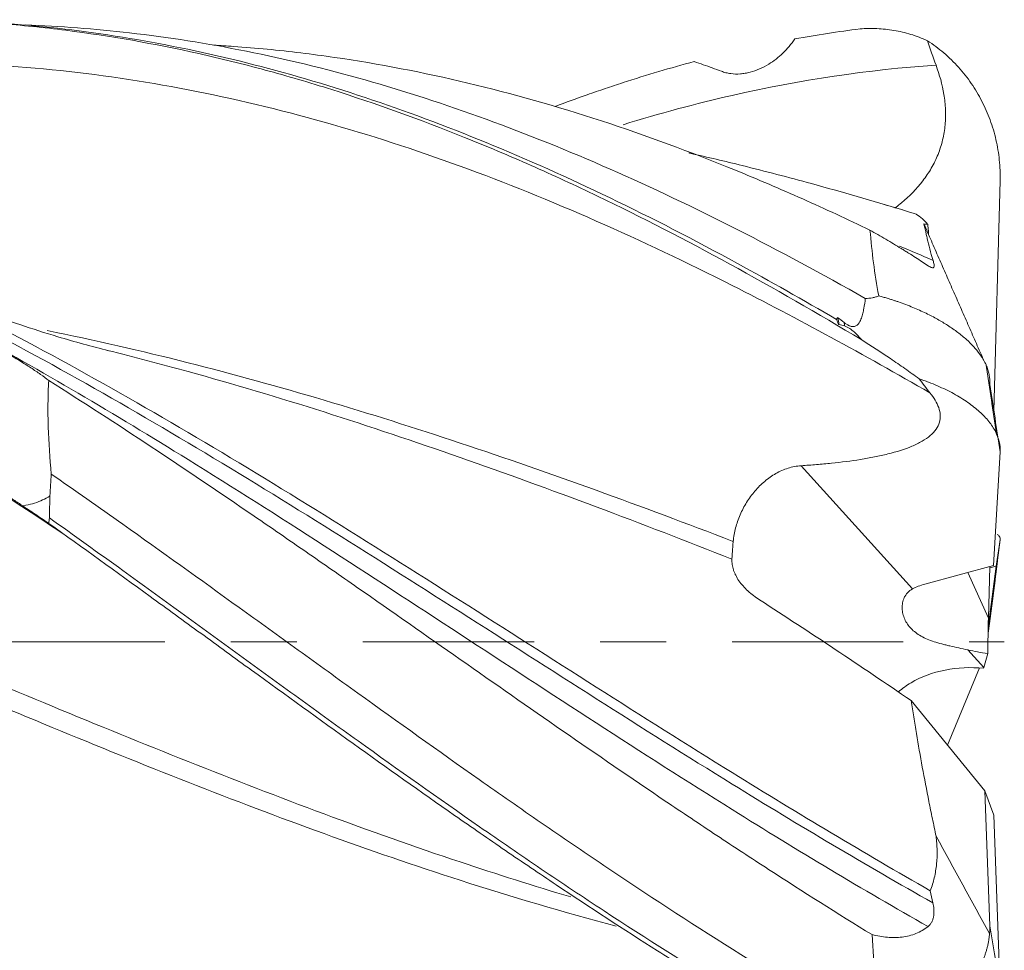
# Model space of a CAD drawing. Units: millimetres. Extents: x -50 to 51, y -62 to 31.
# Drawn here: x 31 to 37, y -2 to 4 of the extents above; entities that cross this region are included whole.
import ezdxf

# ---------------------------------------------------------------- set-up
doc = ezdxf.new("R2010")
doc.units = ezdxf.units.MM
doc.linetypes.add('CENTER', pattern=[47.5, 22, -8.5, 8.5, -8.5])
doc.layers.add('1', color=4, linetype='Continuous')
doc.layers.add('SK4', color=2, linetype='CENTER')

msp = doc.modelspace()

# ---------------------------------------------------------------- linework, layer by layer
at = {"layer": '1', "lineweight": 18}
for p, q in [((36.9333, 1.4831), (36.9729, 2.9653)), ((36.9303, 0.4915), (36.9729, 1.2223)), ((36.947, 0.4856), (36.9729, 0.6552)), ((36.9303, 0.4915), (36.4891, 0.3706)), ((36.8963, 0.0911), (36.947, 0.4856)), ((36.8979, 0.152), (36.9067, 0.4851)), ((36.9065, 0.4755), (36.947, 0.4856)), ((36.9075, 0.1334), (36.8955, 0.0546)), ((36.8678, -0.166), (36.893, -0.0757)), ((36.6356, -0.6651), (36.8411, -0.1684)), ((36.401, -0.3782), (36.8758, -0.9588)), ((36.8758, -0.9588), (36.9317, -1.1157)), ((36.9075, -1.8271), (36.8758, -0.9588)), ((36.9317, -1.1157), (36.9729, -2.2349))]:
    msp.add_line(p, q, dxfattribs=at)
at = {"layer": '1', "lineweight": 13}
for p, q in [((35.6939, 1.1322), (36.4101, 0.3401)), ((36.7656, 0.4464), (36.8979, 0.152)), ((36.7648, -0.0521), (36.8678, -0.166))]:
    msp.add_line(p, q, dxfattribs=at)
at = {"layer": '1', "lineweight": 18}
for centre, major_axis, ratio, start_param, end_param in [((36.8819, 0.1538), (0.5506, -0.0953), 0.402911, 2.432337, 2.665509), ((36.952, -0.0022), (0.0218, 1.1161), 0.051638, 1.433154, 1.637721), ((36.8819, 0.1538), (0.5506, -0.0953), 0.402911, -1.714943, -1.481054), ((36.7621, -0.5209), (0.5499, 0.023), 0.643442, 1.352859, 2.262332), ((36.8652, -0.6358), (0.0791, 0.6245), 0.13348, 0.73631, 0.747236)]:
    msp.add_ellipse(centre, major_axis=major_axis, ratio=ratio, start_param=start_param, end_param=end_param, dxfattribs=at)
for points, knots in [([(29.2546, 3.9763), (29.5397, 3.9976), (29.8242, 4.0046), (30.2513, 3.9935), (30.3938, 3.9863), (30.6078, 3.9699), (30.6792, 3.9636), (30.8219, 3.9491), (31.1784, 3.9085), (31.5337, 3.8459), (31.9607, 3.7504), (32.1031, 3.7151), (32.3171, 3.6572), (32.3885, 3.637), (32.5312, 3.5951), (32.6025, 3.5733), (32.9589, 3.4606), (33.2434, 3.3579), (33.6705, 3.1863), (33.813, 3.1261), (34.027, 3.0315), (34.0984, 2.9993), (34.2411, 2.9335), (34.3123, 2.9), (34.9526, 2.5929), (35.5163, 2.2814), (36.0826, 1.941)], [0, 0, 0, 0, 0.125, 0.125, 0.1875, 0.1875, 0.21875, 0.21875, 0.25, 0.375, 0.375, 0.4375, 0.4375, 0.46875, 0.46875, 0.5, 0.5, 0.625, 0.625, 0.6875, 0.6875, 0.71875, 0.71875, 0.75, 0.75, 1, 1, 1, 1]), ([(29.9893, 3.9995), (30.2032, 3.9985), (30.6623, 3.9788), (31.3726, 3.8909), (32.123, 3.7339), (32.886, 3.5108), (33.6643, 3.2212), (34.4609, 2.8651), (35.2133, 2.4775), (35.7061, 2.198), (35.9215, 2.0715)], [0, 0, 0, 0, 0.114929, 0.245869, 0.376808, 0.507747, 0.638686, 0.769625, 0.900565, 1, 1, 1, 1]), ([(30.7043, 3.9662), (30.9263, 3.9581), (31.3964, 3.9227), (32.1225, 3.8085), (32.8856, 3.6239), (33.6638, 3.3715), (34.4606, 3.0507), (35.2718, 2.665), (35.827, 2.3659), (36.1059, 2.2078)], [0, 0, 0, 0, 0.13129, 0.276654, 0.422017, 0.567381, 0.712744, 0.858108, 1, 1, 1, 1]), ([(36.0722, 3.9412), (36.1085, 3.9437), (36.1448, 3.9442), (36.2173, 3.941), (36.2535, 3.9374), (36.3079, 3.9284), (36.3261, 3.9248), (36.3624, 3.9163), (36.3807, 3.9115), (36.435, 3.8949), (36.4705, 3.8814), (36.5054, 3.865)], [0, 0, 0, 0, 0.25, 0.25, 0.5, 0.5, 0.625, 0.625, 0.75, 0.75, 1, 1, 1, 1]), ([(35.4846, 3.7146), (35.5171, 3.7345), (35.5474, 3.758), (35.5897, 3.7984), (35.6032, 3.8128), (35.6292, 3.8433), (35.6415, 3.8596), (35.6531, 3.8765)], [0, 0, 0, 0, 0.5, 0.5, 0.75, 0.75, 1, 1, 1, 1]), ([(36.9729, 2.9653), (36.9741, 3.01), (36.9723, 3.0542), (36.9635, 3.1419), (36.9563, 3.1853), (36.9415, 3.2497), (36.9358, 3.2711), (36.9232, 3.3137), (36.9162, 3.3349), (36.8933, 3.3973), (36.8579, 3.4779), (36.8129, 3.5534), (36.7754, 3.608), (36.7622, 3.6259), (36.7347, 3.6608), (36.7205, 3.6778), (36.6763, 3.7269), (36.6449, 3.7576), (36.5782, 3.8146), (36.5429, 3.841), (36.5054, 3.865)], [0, 0, 0, 0, 0.125, 0.125, 0.25, 0.25, 0.3125, 0.3125, 0.375, 0.375, 0.5, 0.625, 0.625, 0.6875, 0.6875, 0.75, 0.75, 0.875, 0.875, 1, 1, 1, 1]), ([(36.1358, 2.6468), (35.9917, 2.7162), (35.8475, 2.783), (35.6311, 2.8795), (35.5589, 2.911), (35.4144, 2.9727), (35.3421, 3.0029), (34.9814, 3.15), (34.6944, 3.256), (34.1217, 3.4431), (33.8362, 3.5243), (33.2644, 3.6608), (32.9784, 3.7161), (32.5474, 3.7787), (32.4034, 3.7961), (32.1868, 3.8171), (32.1145, 3.8232), (31.9999, 3.8315), (31.9574, 3.8343), (31.9149, 3.8368)], [0, 0, 0, 0, 0.102093, 0.102093, 0.153139, 0.153139, 0.204186, 0.204186, 0.408372, 0.408372, 0.612557, 0.612557, 0.816743, 0.816743, 0.918836, 0.918836, 0.969883, 0.969883, 1, 1, 1, 1]), ([(34.1115, 3.4422), (34.1802, 3.468), (34.2489, 3.4931), (34.356, 3.5309), (34.3944, 3.5441), (34.4711, 3.5701), (34.6627, 3.6336), (34.8535, 3.6902), (35.0058, 3.7309)], [0, 0, 0, 0, 0.22998, 0.22998, 0.358317, 0.358317, 0.486653, 1, 1, 1, 1]), ([(35.4846, 3.7146), (35.4654, 3.7028), (35.4458, 3.6925), (35.4059, 3.6751), (35.3856, 3.6679), (35.3545, 3.6597), (35.344, 3.6574), (35.323, 3.6538), (35.3126, 3.6525), (35.2813, 3.6501), (35.2606, 3.6505), (35.2298, 3.6546), (35.2195, 3.6566), (35.1995, 3.6619), (35.1897, 3.6654), (35.1605, 3.6761), (35.1411, 3.6832), (35.083, 3.7041), (35.0443, 3.7177), (35.0058, 3.7309)], [0, 0, 0, 0, 0.125, 0.125, 0.25, 0.25, 0.3125, 0.3125, 0.375, 0.375, 0.5, 0.5, 0.5625, 0.5625, 0.625, 0.625, 0.75, 0.75, 1, 1, 1, 1]), ([(36.5609, 3.7076), (36.5836, 3.6462), (36.6009, 3.5836), (36.6139, 3.5034), (36.6161, 3.4872), (36.6195, 3.4547), (36.6207, 3.4383), (36.6227, 3.3891), (36.6213, 3.324), (36.611, 3.2596), (36.5996, 3.2117), (36.5952, 3.1957), (36.5852, 3.1643), (36.5685, 3.1181), (36.547, 3.0742), (36.5224, 3.0317), (36.5137, 3.0177), (36.4953, 2.9904), (36.4856, 2.9769), (36.4353, 2.9117), (36.3892, 2.8653), (36.3264, 2.8126), (36.3136, 2.8023), (36.2992, 2.7913), (36.298, 2.7904), (36.2968, 2.7895)], [0, 0, 0, 0, 0.189623, 0.189623, 0.237029, 0.237029, 0.284434, 0.284434, 0.379246, 0.474057, 0.474057, 0.521463, 0.521463, 0.568869, 0.66368, 0.66368, 0.711086, 0.711086, 0.758491, 0.758491, 0.948114, 0.948114, 0.99552, 0.99552, 1, 1, 1, 1]), ([(36.3464, 2.7765), (36.1504, 2.8364), (35.8059, 2.936), (35.3501, 3.0547), (35.0883, 3.1168), (34.9733, 3.1428), (34.9698, 3.1436)], [0, 0, 0, 0, 0.423369, 0.747417, 0.992297, 1, 1, 1, 1]), ([(36.5186, -3.4243), (36.0958, -3.4858), (35.0895, -3.5516), (33.5, -3.3435), (31.75, -2.7409), (30.1458, -1.9078), (28.6875, -1.0024), (27.5208, -0.2206), (26.5, 0.4676), (25.625, 1.0445), (24.75, 1.5922), (23.875, 2.0946), (23.121, 2.4778), (22.6587, 2.6823), (22.488, 2.7533)], [0, 0, 0, 0, 0.09042, 0.215147, 0.339874, 0.464601, 0.558146, 0.651691, 0.714055, 0.776418, 0.838782, 0.901145, 0.963509, 1, 1, 1, 1]), ([(36.423, 2.753), (36.4352, 2.749), (36.4485, 2.7409), (36.477, 2.7175), (36.4922, 2.7023), (36.5082, 2.6837)], [0, 0, 0, 0, 0.5, 0.5, 1, 1, 1, 1]), ([(36.5238, -1.6003), (36.0992, -1.3594), (35.0913, -0.7536), (33.5, 0.2701), (31.75, 1.3689), (30.2925, 2.1698), (29.4184, 2.5627), (29.1276, 2.6822)], [0, 0, 0, 0, 0.172226, 0.408835, 0.645444, 0.882053, 1, 1, 1, 1]), ([(36.482, 2.6872), (36.4859, 2.6749), (36.4893, 2.6607), (36.4946, 2.6366), (36.4965, 2.6281), (36.5003, 2.61), (36.5024, 2.6005), (36.5091, 2.5706), (36.5142, 2.5491), (36.5263, 2.503), (36.5334, 2.4784), (36.5417, 2.4525)], [0, 0, 0, 0, 0.25, 0.25, 0.375, 0.375, 0.5, 0.5, 0.75, 0.75, 1, 1, 1, 1]), ([(36.482, 2.6872), (36.4859, 2.6799), (36.4896, 2.6727), (36.4959, 2.6588), (36.4987, 2.6522), (36.5012, 2.6456)], [0, 0, 0, 0, 0.520255, 0.520255, 1, 1, 1, 1]), ([(36.5128, 2.6182), (36.5124, 2.626), (36.5119, 2.6339), (36.5105, 2.6555), (36.5095, 2.6694), (36.5082, 2.6837)], [0, 0, 0, 0, 0.373509, 0.373509, 1, 1, 1, 1]), ([(36.5098, 2.4181), (36.4851, 2.4348), (36.4581, 2.4525), (36.4146, 2.4803), (36.3996, 2.4898), (36.3764, 2.5044), (36.3685, 2.5093), (36.3527, 2.5191), (36.3447, 2.524), (36.3047, 2.5486), (36.2717, 2.5684), (36.2211, 2.5982), (36.2041, 2.6081), (36.17, 2.6276), (36.1529, 2.6373), (36.1358, 2.6468)], [0, 0, 0, 0, 0.25, 0.25, 0.375, 0.375, 0.4375, 0.4375, 0.5, 0.5, 0.75, 0.75, 0.875, 0.875, 1, 1, 1, 1]), ([(36.1928, 2.2248), (36.1781, 2.2961), (36.1674, 2.3667), (36.1495, 2.5073), (36.1424, 2.5772), (36.1358, 2.6468)], [0, 0, 0, 0, 0.5, 0.5, 1, 1, 1, 1]), ([(36.5417, 2.4525), (36.5447, 2.4429), (36.547, 2.4342), (36.5485, 2.4229), (36.5487, 2.4194), (36.5483, 2.4135), (36.5477, 2.411), (36.5455, 2.4071), (36.5439, 2.4058), (36.5396, 2.4047), (36.5368, 2.4048), (36.5305, 2.4065), (36.5268, 2.4081), (36.5188, 2.4123), (36.5144, 2.415), (36.5098, 2.4181)], [0, 0, 0, 0, 0.25, 0.25, 0.375, 0.375, 0.5, 0.5, 0.625, 0.625, 0.75, 0.75, 0.875, 0.875, 1, 1, 1, 1]), ([(31.2396, 1.8718), (31.1308, 1.899), (30.9402, 1.9512), (30.6946, 2.0293), (30.5043, 2.0957), (30.3158, 2.166), (30.0742, 2.2632), (29.8858, 2.3467), (29.778, 2.3969)], [0, 0, 0, 0, 0.223981, 0.39171, 0.503666, 0.613918, 0.779525, 1, 1, 1, 1]), ([(36.1059, 2.2078), (36.1221, 2.2075), (36.1374, 2.2088), (36.1593, 2.2132), (36.1664, 2.215), (36.18, 2.2194), (36.1865, 2.2219), (36.1928, 2.2247)], [0, 0, 0, 0, 0.5, 0.5, 0.75, 0.75, 1, 1, 1, 1]), ([(36.9055, 1.6965), (36.9049, 1.7015), (36.9037, 1.7114), (36.9007, 1.7266), (36.8967, 1.7419), (36.8917, 1.7573), (36.8858, 1.7728), (36.8788, 1.7884), (36.8708, 1.8041), (36.8618, 1.8198), (36.8518, 1.8356), (36.8338, 1.8615), (36.8041, 1.8977), (36.7574, 1.944), (36.7015, 1.9902), (36.6391, 2.0337), (36.5706, 2.0748), (36.4963, 2.1134), (36.4121, 2.1512), (36.348, 2.1756), (36.3098, 2.1888), (36.3007, 2.1919), (36.291, 2.1951), (36.2807, 2.1985), (36.2698, 2.202), (36.2584, 2.2055), (36.2464, 2.2092), (36.2338, 2.213), (36.2207, 2.2168), (36.207, 2.2208), (36.1976, 2.2233), (36.1928, 2.2247)], [0, 0, 0, 0, 0.025447, 0.050993, 0.076635, 0.102366, 0.128184, 0.154083, 0.180058, 0.206106, 0.23222, 0.258398, 0.33491, 0.413293, 0.493424, 0.575185, 0.648502, 0.725829, 0.807061, 0.892109, 0.899699, 0.907736, 0.916218, 0.925145, 0.934515, 0.944327, 0.954582, 0.965277, 0.976413, 0.987987, 1, 1, 1, 1]), ([(35.9693, 2.0535), (35.9742, 2.0495), (35.9793, 2.0457), (35.99, 2.0387), (35.9956, 2.0354), (36.0048, 2.0313), (36.0079, 2.0301), (36.0143, 2.0281), (36.0177, 2.0273), (36.0244, 2.0265), (36.0278, 2.0264), (36.0345, 2.027), (36.0377, 2.0278), (36.0467, 2.0311), (36.0518, 2.0347), (36.0602, 2.0427), (36.0637, 2.0472), (36.0698, 2.0566), (36.0724, 2.0615), (36.077, 2.0714), (36.079, 2.0764), (36.0845, 2.0916), (36.0875, 2.1019), (36.0926, 2.1228), (36.0948, 2.1333), (36.1007, 2.165), (36.1035, 2.1864), (36.1059, 2.2078)], [0, 0, 0, 0, 0.0625, 0.0625, 0.125, 0.125, 0.15625, 0.15625, 0.1875, 0.1875, 0.21875, 0.21875, 0.25, 0.25, 0.3125, 0.3125, 0.375, 0.375, 0.4375, 0.4375, 0.5, 0.5, 0.625, 0.625, 0.75, 0.75, 1, 1, 1, 1]), ([(30.215, 2.0701), (30.2449, 2.0519), (30.2749, 2.034), (30.3198, 2.0076), (30.3423, 1.9945), (30.3648, 1.9816), (30.3798, 1.973), (30.3873, 1.9687), (30.41, 1.9558), (30.4255, 1.9471), (30.449, 1.9338), (30.4569, 1.9293), (30.4729, 1.9203), (30.481, 1.9157), (30.5049, 1.9022), (30.5205, 1.8932), (30.5437, 1.88), (30.5513, 1.8756), (30.5665, 1.8668), (30.5741, 1.8624), (30.6111, 1.8408), (30.6388, 1.8243), (30.678, 1.8003), (30.6907, 1.7924), (30.7153, 1.7768), (30.7271, 1.7692), (30.761, 1.747), (30.7818, 1.7329), (30.82, 1.7057), (30.8375, 1.6927), (30.8533, 1.6803)], [0, 0, 0, 0, 0.125, 0.125, 0.1875, 0.21875, 0.21875, 0.25, 0.25, 0.3125, 0.3125, 0.34375, 0.34375, 0.375, 0.375, 0.4375, 0.4375, 0.46875, 0.46875, 0.5, 0.5, 0.625, 0.625, 0.6875, 0.6875, 0.75, 0.75, 0.875, 0.875, 1, 1, 1, 1]), ([(35.9301, 2.0833), (35.9294, 2.0838), (35.9286, 2.0842), (35.9268, 2.0842), (35.9261, 2.0837), (35.9245, 2.0821), (35.9239, 2.0808), (35.9224, 2.0769), (35.9219, 2.0742), (35.9215, 2.0715)], [0, 0, 0, 0, 0.125, 0.125, 0.25, 0.25, 0.5, 0.5, 1, 1, 1, 1]), ([(35.9215, 2.0715), (35.9232, 2.0661), (35.925, 2.0606), (35.9283, 2.0526), (35.9294, 2.05), (35.9315, 2.0461), (35.9322, 2.0449), (35.9335, 2.0431), (35.934, 2.0425), (35.9351, 2.0414), (35.9357, 2.0409), (35.9365, 2.0407)], [0, 0, 0, 0, 0.5, 0.5, 0.75, 0.75, 0.875, 0.875, 0.9375, 0.9375, 1, 1, 1, 1]), ([(36.0826, 1.941), (36.075, 1.9499), (36.0672, 1.9587), (36.051, 1.9758), (36.0427, 1.9841), (36.025, 2.0001), (36.0158, 2.0077), (36.0008, 2.0178), (35.9956, 2.021), (35.9846, 2.0266), (35.9789, 2.0291), (35.9728, 2.0308)], [0, 0, 0, 0, 0.25, 0.25, 0.5, 0.5, 0.75, 0.75, 0.875, 0.875, 1, 1, 1, 1]), ([(36.0826, 1.941), (36.1445, 1.9026), (36.2061, 1.8624), (36.2987, 1.7997), (36.3296, 1.7784), (36.376, 1.7458), (36.3914, 1.7348), (36.422, 1.7129), (36.4371, 1.702), (36.4522, 1.691)], [0, 0, 0, 0, 0.5, 0.5, 0.75, 0.75, 0.875, 0.875, 1, 1, 1, 1]), ([(30.8697, 1.0788), (30.8606, 1.1797), (30.8536, 1.2802), (30.8489, 1.4304), (30.8483, 1.4804), (30.8492, 1.5804), (30.8507, 1.6303), (30.8533, 1.6803)], [0, 0, 0, 0, 0.5, 0.5, 0.75, 0.75, 1, 1, 1, 1]), ([(36.1495, -1.883), (35.9278, -1.7477), (35.7061, -1.6077), (35.4282, -1.4276), (35.3726, -1.3914), (35.2616, -1.3187), (35.0953, -1.2091), (34.9296, -1.0982), (34.5987, -0.8751), (34.3789, -0.7244), (33.9397, -0.4205), (33.7203, -0.2673), (33.281, 0.04), (33.0611, 0.1941), (32.73, 0.4248), (32.5641, 0.5401), (32.3977, 0.655), (32.2866, 0.7315), (32.2309, 0.7697), (31.7314, 1.1115), (31.292, 1.4041), (30.8533, 1.6803)], [0, 0, 0, 0, 0.125, 0.125, 0.15625, 0.15625, 0.1875, 0.25, 0.25, 0.375, 0.375, 0.5, 0.5, 0.625, 0.625, 0.6875, 0.71875, 0.71875, 0.75, 0.75, 1, 1, 1, 1]), ([(36.9729, 1.2223), (36.9741, 1.2438), (36.9721, 1.2654), (36.962, 1.3086), (36.9539, 1.3303), (36.9372, 1.3628), (36.9309, 1.3736), (36.9166, 1.3953), (36.9088, 1.4061), (36.8832, 1.4381), (36.8634, 1.459), (36.8183, 1.4998), (36.7931, 1.5198), (36.7509, 1.5492), (36.7363, 1.5588), (36.7059, 1.5775), (36.6901, 1.5866), (36.6413, 1.6133), (36.6065, 1.6302), (36.5511, 1.6541), (36.532, 1.6619), (36.5026, 1.6732), (36.4926, 1.6769), (36.4725, 1.6841), (36.4624, 1.6876), (36.4522, 1.691)], [0, 0, 0, 0, 0.125, 0.125, 0.25, 0.25, 0.3125, 0.3125, 0.375, 0.375, 0.5, 0.5, 0.625, 0.625, 0.6875, 0.6875, 0.75, 0.75, 0.875, 0.875, 0.9375, 0.9375, 0.96875, 0.96875, 1, 1, 1, 1]), ([(36.9055, 1.6963), (36.9065, 1.6879), (36.9072, 1.6802), (36.9078, 1.6659), (36.9078, 1.6593), (36.9075, 1.6536)], [0, 0, 0, 0, 0.5, 0.5, 1, 1, 1, 1]), ([(36.5219, 1.6006), (36.5347, 1.5849), (36.5459, 1.5691), (36.5648, 1.5374), (36.5725, 1.5215), (36.5835, 1.4895), (36.5869, 1.4733), (36.5886, 1.4418), (36.5853, 1.4108), (36.5712, 1.3812), (36.5511, 1.3522), (36.5384, 1.3386), (36.5081, 1.3128), (36.4906, 1.3006), (36.4608, 1.2835), (36.4504, 1.2779), (36.4287, 1.2673), (36.4174, 1.2622), (36.3593, 1.2379), (36.3071, 1.2216), (36.2227, 1.2005), (36.1938, 1.1942), (36.1351, 1.1826), (36.1052, 1.1773), (36.0142, 1.1628), (35.9518, 1.1549), (35.8563, 1.1451), (35.8241, 1.1421), (35.7593, 1.1367), (35.7266, 1.1343), (35.6939, 1.1322)], [0, 0, 0, 0, 0.0625, 0.0625, 0.125, 0.125, 0.1875, 0.1875, 0.25, 0.3125, 0.3125, 0.375, 0.375, 0.4375, 0.4375, 0.46875, 0.46875, 0.5, 0.5, 0.625, 0.625, 0.6875, 0.6875, 0.75, 0.75, 0.875, 0.875, 0.9375, 0.9375, 1, 1, 1, 1]), ([(31.8108, -3.2342), (31.6574, -3.1727), (31.5045, -3.1071), (31.1988, -2.9681), (31.0462, -2.8947), (30.5881, -2.6638), (30.2826, -2.4952), (29.8213, -2.2228), (29.667, -2.1287), (29.3571, -1.9343), (29.2028, -1.8349), (28.7415, -1.5307), (28.436, -1.3199), (27.8255, -0.887), (27.5206, -0.6648), (27.0608, -0.3268), (26.9071, -0.2133), (26.6757, -0.0423), (26.5983, 0.0148), (26.4434, 0.1291), (26.3661, 0.1861), (26.1346, 0.3566), (25.9808, 0.4694), (25.6742, 0.6933), (25.5213, 0.8043), (25.2923, 0.969), (25.2161, 1.0235), (25.0635, 1.1319), (24.9872, 1.1858), (24.7582, 1.3462), (24.6055, 1.4515), (24.4525, 1.5551)], [0, 0, 0, 0, 0.0625, 0.0625, 0.125, 0.125, 0.25, 0.25, 0.3125, 0.3125, 0.375, 0.375, 0.5, 0.5, 0.625, 0.625, 0.6875, 0.6875, 0.71875, 0.71875, 0.75, 0.75, 0.8125, 0.8125, 0.875, 0.875, 0.90625, 0.90625, 0.9375, 0.9375, 1, 1, 1, 1]), ([(30.6864, 0.8739), (30.6672, 0.8867), (30.6476, 0.8997), (30.6076, 0.9264), (30.5872, 0.94), (30.5561, 0.9609), (30.5456, 0.968), (30.5245, 0.9823), (30.5141, 0.9895), (30.4827, 1.011), (30.4619, 1.0254), (30.4311, 1.0473), (30.4208, 1.0547), (30.4007, 1.0693), (30.3909, 1.0765), (30.3617, 1.0982), (30.3423, 1.1127), (30.2842, 1.1565), (30.2456, 1.186), (30.2071, 1.2158)], [0, 0, 0, 0, 0.125, 0.125, 0.25, 0.25, 0.3125, 0.3125, 0.375, 0.375, 0.5, 0.5, 0.5625, 0.5625, 0.625, 0.625, 0.75, 0.75, 1, 1, 1, 1]), ([(30.8697, 1.0788), (31.0227, 0.9726), (31.4227, 0.6916), (31.9523, 0.3115), (32.4582, -0.0536), (32.9696, -0.4223), (33.4896, -0.7941), (34.0203, -1.1641), (34.5587, -1.5315), (35.2467, -1.9817), (35.8201, -2.3246), (36.1143, -2.4897), (36.1173, -2.4914)], [0, 0, 0, 0, 0.093962, 0.244706, 0.320078, 0.39545, 0.546194, 0.621566, 0.696938, 0.847682, 0.998426, 1, 1, 1, 1]), ([(35.2562, 0.6455), (35.2589, 0.6747), (35.264, 0.7034), (35.2752, 0.7461), (35.2795, 0.7603), (35.2893, 0.7885), (35.2948, 0.8026), (35.3128, 0.8441), (35.3267, 0.8706), (35.3505, 0.9089), (35.3589, 0.9213), (35.3767, 0.9457), (35.3861, 0.9577), (35.4153, 0.9918), (35.4362, 1.0128), (35.4698, 1.0412), (35.4815, 1.0502), (35.5056, 1.0671), (35.5179, 1.0749), (35.5556, 1.0963), (35.5817, 1.1078), (35.6227, 1.1206), (35.6367, 1.1241), (35.6651, 1.1294), (35.6794, 1.1313), (35.6939, 1.1322)], [0, 0, 0, 0, 0.125, 0.125, 0.1875, 0.1875, 0.25, 0.25, 0.375, 0.375, 0.4375, 0.4375, 0.5, 0.5, 0.625, 0.625, 0.6875, 0.6875, 0.75, 0.75, 0.875, 0.875, 0.9375, 0.9375, 1, 1, 1, 1]), ([(24.4687, 0.9404), (24.5689, 0.8662), (24.7923, 0.6996), (25.1381, 0.4387), (25.6286, 0.0658), (26.117, -0.307), (26.6023, -0.6737), (27.0852, -1.0343), (27.9248, -1.6452), (28.8775, -2.2828), (29.8355, -2.8323), (30.439, -3.1332), (30.9263, -3.3449), (31.3284, -3.5014), (31.6103, -3.596), (31.7693, -3.6442)], [0, 0, 0, 0, 0.040478, 0.090255, 0.140033, 0.239588, 0.289366, 0.339143, 0.438699, 0.637809, 0.737364, 0.836919, 0.886697, 0.936475, 1, 1, 1, 1]), ([(30.6864, 0.8739), (30.7025, 0.8632), (30.7181, 0.8528), (30.7482, 0.8327), (30.7627, 0.8229), (30.7906, 0.8041), (30.8041, 0.795), (30.8298, 0.7775), (30.842, 0.7691), (30.8535, 0.7612)], [0, 0, 0, 0, 0.25, 0.25, 0.5, 0.5, 0.75, 0.75, 1, 1, 1, 1]), ([(30.8535, 0.7612), (31.0709, 0.606), (31.2881, 0.4492), (31.6143, 0.2126), (31.723, 0.1336), (31.9409, -0.0248), (32.05, -0.1042), (32.3766, -0.3413), (32.5939, -0.4986), (33.0288, -0.8101), (33.2463, -0.9643), (33.519, -1.1543), (33.5735, -1.1921), (33.6825, -1.2674), (33.8459, -1.3797), (34.009, -1.4901), (34.3349, -1.708), (34.552, -1.8496), (34.8781, -2.0554), (34.9868, -2.1228), (35.2046, -2.2554), (35.3137, -2.3205), (35.6403, -2.5111), (35.8574, -2.6322), (36.0746, -2.7469)], [0, 0, 0, 0, 0.125, 0.125, 0.1875, 0.1875, 0.25, 0.25, 0.375, 0.375, 0.5, 0.5, 0.53125, 0.53125, 0.5625, 0.625, 0.625, 0.75, 0.75, 0.8125, 0.8125, 0.875, 0.875, 1, 1, 1, 1]), ([(30.8577, 0.797), (31.0148, 0.6852), (31.419, 0.395), (31.9529, 0.0066), (32.4589, -0.3606), (32.9702, -0.7294), (33.4902, -1.0982), (34.0209, -1.4622), (34.5591, -1.8212), (35.1885, -2.2193), (35.6961, -2.5115), (35.9229, -2.6352)], [0, 0, 0, 0, 0.099657, 0.255263, 0.333067, 0.41087, 0.566477, 0.64428, 0.722083, 0.87769, 1, 1, 1, 1]), ([(24.4565, 0.656), (24.561, 0.5769), (24.7887, 0.4037), (25.1389, 0.1355), (25.6294, -0.2411), (26.1177, -0.6145), (26.603, -0.9788), (27.086, -1.335), (27.9255, -1.9331), (28.8782, -2.5454), (29.8362, -3.0597), (30.4397, -3.3349), (30.927, -3.5238), (31.3372, -3.6633), (31.6274, -3.7453), (31.7949, -3.7866)], [0, 0, 0, 0, 0.042008, 0.091535, 0.141063, 0.240118, 0.289645, 0.339172, 0.438227, 0.636337, 0.735392, 0.834447, 0.883974, 0.933502, 1, 1, 1, 1]), ([(35.2482, 0.5319), (35.2485, 0.5395), (35.2489, 0.5477), (35.2499, 0.565), (35.2505, 0.5742), (35.2518, 0.5934), (35.2526, 0.6034), (35.2543, 0.624), (35.2552, 0.6346), (35.2562, 0.6455)], [0, 0, 0, 0, 0.25, 0.25, 0.5, 0.5, 0.75, 0.75, 1, 1, 1, 1]), ([(36.9729, 0.6552), (36.9741, 0.6632), (36.9722, 0.6709), (36.9647, 0.6827), (36.9608, 0.687), (36.9559, 0.6911)], [0, 0, 0, 0, 0.625925, 0.625925, 1, 1, 1, 1]), ([(24.4522, 0.6198), (24.7595, 0.3865), (25.0655, 0.151), (25.5254, -0.2019), (25.6789, -0.3195), (25.9865, -0.5539), (26.1401, -0.6703), (26.6003, -1.0162), (26.9065, -1.2424), (27.2907, -1.517), (27.3676, -1.5714), (27.5212, -1.6791), (27.7512, -1.839), (27.9809, -1.9934), (28.2874, -2.194), (28.4407, -2.2916), (28.6711, -2.4336), (28.748, -2.4802), (28.9016, -2.5716), (28.9784, -2.6164), (29.3619, -2.8361), (29.6682, -2.9976), (30.0524, -3.1796), (30.1294, -3.2151), (30.283, -3.2838), (30.5128, -3.3834), (30.7414, -3.4728), (31.1976, -3.6378), (31.5004, -3.7295), (31.8037, -3.8019)], [0, 0, 0, 0, 0.125, 0.125, 0.1875, 0.1875, 0.25, 0.25, 0.375, 0.375, 0.40625, 0.40625, 0.4375, 0.5, 0.5, 0.5625, 0.5625, 0.59375, 0.59375, 0.625, 0.625, 0.75, 0.75, 0.78125, 0.78125, 0.8125, 0.875, 0.875, 1, 1, 1, 1]), ([(35.4264, 0.2692), (35.399, 0.2869), (35.3738, 0.306), (35.3398, 0.3371), (35.329, 0.348), (35.3095, 0.3701), (35.2918, 0.3926), (35.278, 0.4158), (35.2691, 0.4335), (35.2664, 0.4395), (35.2616, 0.4513), (35.2552, 0.4689), (35.2513, 0.4862), (35.2482, 0.5092), (35.2477, 0.5207), (35.2482, 0.5319)], [0, 0, 0, 0, 0.25, 0.25, 0.375, 0.375, 0.5, 0.625, 0.625, 0.6875, 0.6875, 0.75, 0.875, 0.875, 1, 1, 1, 1]), ([(36.4101, 0.3401), (36.3975, 0.3334), (36.387, 0.325), (36.3738, 0.3109), (36.3698, 0.3059), (36.3627, 0.2954), (36.3596, 0.29), (36.3516, 0.2734), (36.348, 0.2618), (36.3446, 0.2442), (36.3438, 0.2383), (36.3429, 0.2264), (36.3428, 0.2204), (36.3435, 0.2025), (36.3451, 0.1907), (36.3507, 0.1677), (36.3545, 0.1564), (36.3643, 0.1345), (36.3703, 0.1239), (36.3842, 0.1035), (36.3921, 0.0938), (36.4184, 0.0665), (36.4396, 0.0504), (36.4896, 0.0223), (36.5176, 0.0107), (36.5642, -0.0045), (36.5805, -0.0092), (36.6061, -0.0159), (36.6149, -0.0181), (36.6326, -0.0224), (36.6774, -0.0328), (36.7251, -0.0428), (36.7648, -0.0521)], [0, 0, 0, 0, 0.0625, 0.0625, 0.09375, 0.09375, 0.125, 0.125, 0.1875, 0.1875, 0.21875, 0.21875, 0.25, 0.25, 0.3125, 0.3125, 0.375, 0.375, 0.4375, 0.4375, 0.5, 0.5, 0.625, 0.625, 0.75, 0.75, 0.8125, 0.8125, 0.84375, 0.84375, 0.875, 1, 1, 1, 1]), ([(35.4264, 0.2692), (35.5879, 0.1651), (35.7499, 0.059), (36.0748, -0.1569), (36.2376, -0.2667), (36.401, -0.3782)], [0, 0, 0, 0, 0.5, 0.5, 1, 1, 1, 1]), ([(36.4, -0.2631), (36.3703, -0.2805), (36.3437, -0.3004), (36.3195, -0.3228), (36.319, -0.3233), (36.3184, -0.3238)], [0, 0, 0, 0, 0.9771, 0.9771, 1, 1, 1, 1]), ([(36.401, -0.3782), (36.4062, -0.413), (36.4116, -0.4481), (36.4228, -0.5186), (36.4286, -0.5542), (36.4465, -0.6613), (36.4718, -0.8054), (36.5, -0.9522), (36.5223, -1.0634), (36.5299, -1.1007), (36.5454, -1.1753), (36.5533, -1.2128), (36.5614, -1.2503)], [0, 0, 0, 0, 0.125, 0.125, 0.25, 0.25, 0.5, 0.75, 0.75, 0.875, 0.875, 1, 1, 1, 1]), ([(36.5614, -1.2503), (36.5651, -1.2802), (36.5672, -1.3101), (36.5682, -1.3697), (36.5671, -1.3995), (36.5627, -1.4441), (36.5608, -1.4589), (36.556, -1.4881), (36.5532, -1.5025), (36.5431, -1.5454), (36.5346, -1.5733), (36.5238, -1.6003)], [0, 0, 0, 0, 0.25, 0.25, 0.5, 0.5, 0.625, 0.625, 0.75, 0.75, 1, 1, 1, 1]), ([(36.5403, -1.6786), (36.5434, -1.6914), (36.5456, -1.7047), (36.5473, -1.7256), (36.5476, -1.7328), (36.5473, -1.7472), (36.5468, -1.7544), (36.5447, -1.7688), (36.5432, -1.7759), (36.539, -1.7894), (36.5364, -1.7959), (36.5302, -1.8078), (36.5266, -1.8131), (36.5186, -1.8227), (36.5144, -1.8269), (36.5098, -1.8305)], [0, 0, 0, 0, 0.25, 0.25, 0.375, 0.375, 0.5, 0.5, 0.625, 0.625, 0.75, 0.75, 0.875, 0.875, 1, 1, 1, 1]), ([(36.5098, -1.8305), (36.4859, -1.8495), (36.4598, -1.8644), (36.4179, -1.8812), (36.4035, -1.8859), (36.3737, -1.8935), (36.3583, -1.8963), (36.3119, -1.9023), (36.2802, -1.9027), (36.2318, -1.8987), (36.2154, -1.8965), (36.1825, -1.8908), (36.166, -1.8872), (36.1495, -1.883)], [0, 0, 0, 0, 0.25, 0.25, 0.375, 0.375, 0.5, 0.5, 0.75, 0.75, 0.875, 0.875, 1, 1, 1, 1]), ([(36.9049, -1.8764), (36.9061, -1.8699), (36.907, -1.8626), (36.9078, -1.8461), (36.9079, -1.837), (36.9075, -1.8271)], [0, 0, 0, 0, 0.5, 0.5, 1, 1, 1, 1]), ([(36.1945, -2.4527), (36.1889, -2.4057), (36.1841, -2.3585), (36.1754, -2.2638), (36.1716, -2.2163), (36.1611, -2.0738), (36.1552, -1.9784), (36.1495, -1.883)], [0, 0, 0, 0, 0.25, 0.25, 0.5, 0.5, 1, 1, 1, 1]), ([(36.9049, -1.8763), (36.9043, -1.8837), (36.903, -1.8986), (36.8998, -1.9206), (36.8958, -1.9426), (36.8908, -1.9644), (36.8848, -1.986), (36.8779, -2.0074), (36.87, -2.0287), (36.8612, -2.0496), (36.8514, -2.0703), (36.8335, -2.1042), (36.804, -2.1505), (36.7574, -2.2068), (36.7015, -2.2598), (36.6392, -2.3065), (36.5709, -2.3473), (36.4967, -2.3824), (36.4126, -2.4126), (36.3487, -2.4289), (36.3107, -2.4365), (36.3017, -2.4382), (36.2922, -2.4399), (36.2821, -2.4417), (36.2714, -2.4435), (36.2601, -2.4452), (36.2482, -2.4469), (36.2357, -2.4485), (36.2226, -2.4501), (36.2089, -2.4516), (36.1995, -2.4524), (36.1947, -2.4529)], [0, 0, 0, 0, 0.025058, 0.050216, 0.07547, 0.100814, 0.126244, 0.151754, 0.177339, 0.202995, 0.228716, 0.254499, 0.331458, 0.410344, 0.491016, 0.573344, 0.647056, 0.724864, 0.80665, 0.892318, 0.899771, 0.907694, 0.916086, 0.924947, 0.934275, 0.944069, 0.954329, 0.965053, 0.97624, 0.987889, 1, 1, 1, 1])]:
    msp.add_open_spline(points, degree=3, knots=knots, dxfattribs=at)
for points, degree in [([(35.6531, 3.8765), (35.7927, 3.902), (35.9324, 3.9236), (36.0722, 3.9412)], 3), ([(36.5054, 3.865), (36.5231, 3.8123), (36.5416, 3.7598), (36.5609, 3.7076)], 3), ([(36.423, 2.753), (36.3532, 2.7747), (36.2833, 2.7957), (36.2135, 2.8161)], 3), ([(36.482, 2.6872), (36.4908, 2.686), (36.4995, 2.6849), (36.5082, 2.6837)], 3), ([(36.8687, 1.8075), (36.4825, 2.6871)], 1), ([(35.9301, 2.0833), (35.9435, 2.0736), (35.9566, 2.0637), (35.9693, 2.0535)], 3), ([(35.9728, 2.0308), (35.9607, 2.0342), (35.9487, 2.0375), (35.9365, 2.0407)], 3), ([(36.9495, 1.3397), (36.9155, 1.5637), (36.8816, 1.7877)], 2), ([(36.4522, 1.691), (36.4743, 1.6608), (36.4975, 1.6307), (36.5219, 1.6006)], 3), ([(36.9729, 1.2223), (36.9511, 1.3661), (36.9293, 1.5098), (36.9075, 1.6536)], 3), ([(30.8617, 0.9392), (30.8637, 0.9858), (30.8664, 1.0323), (30.8697, 1.0788)], 3), ([(30.8617, 0.9392), (30.8596, 0.8919), (30.8583, 0.8445), (30.8577, 0.797)], 3), ([(30.8577, 0.797), (30.8562, 0.7851), (30.8548, 0.7731), (30.8535, 0.7612)], 3), ([(36.9058, 0.1196), (36.9394, 0.3877), (36.973, 0.6559)], 2), ([(36.5614, -1.2503), (36.6759, -1.4593), (36.7904, -1.6679), (36.9049, -1.8763)], 3), ([(36.5238, -1.6003), (36.5288, -1.6269), (36.5342, -1.653), (36.5403, -1.6786)], 3)]:
    msp.add_open_spline(points, degree=degree, dxfattribs=at)
at = {"layer": '1', "lineweight": 13}
for points, knots in [([(30.9474, 0.6941), (30.6316, 0.904), (29.8783, 1.3965), (28.6875, 2.1148), (27.5208, 2.7146), (26.5, 3.1378), (25.625, 3.4188), (24.75, 3.6145), (23.875, 3.7209), (23, 3.7341), (22.125, 3.6499), (21.4622, 3.5167), (21.0911, 3.4191), (21.0116, 3.3971)], [0, 0, 0, 0, 0.095355, 0.227453, 0.359551, 0.447616, 0.535682, 0.623747, 0.711813, 0.799878, 0.887944, 0.976009, 1, 1, 1, 1]), ([(36.5219, 1.6006), (36.0979, 1.8454), (35.0906, 2.3963), (33.5, 3.106), (31.75, 3.6019), (30, 3.7825), (28.5721, 3.646), (27.7276, 3.4547), (27.4663, 3.3854)], [0, 0, 0, 0, 0.140457, 0.333708, 0.526959, 0.72021, 0.913462, 1, 1, 1, 1]), ([(36.5609, 3.7076), (36.1239, 3.6786), (35.4529, 3.5775), (34.7818, 3.3968), (34.5477, 3.3246)], [0, 0, 0, 0, 0.651141, 1, 1, 1, 1]), ([(35.6681, -3.505), (35.5287, -3.5127), (34.806, -3.5328), (33.5, -3.3845), (31.75, -2.8079), (30.1458, -1.9912), (28.6875, -1.0954), (27.5208, -0.3139), (26.5, 0.3764), (25.625, 0.9573), (24.75, 1.5127), (23.875, 2.0255), (23.2746, 2.3372), (22.9659, 2.4847), (22.9489, 2.4928)], [0, 0, 0, 0, 0.032868, 0.170456, 0.308044, 0.445632, 0.548823, 0.652014, 0.720808, 0.789602, 0.858396, 0.92719, 0.995984, 1, 1, 1, 1]), ([(36.5403, -1.6786), (36.1102, -1.4372), (35.0968, -0.832), (33.5, 0.1952), (31.75, 1.3016), (30.4238, 2.0411), (29.6809, 2.3936), (29.5214, 2.4662)], [0, 0, 0, 0, 0.183833, 0.43316, 0.682486, 0.931813, 1, 1, 1, 1]), ([(36.5098, -1.8305), (36.0899, -1.5939), (35.0866, -0.9904), (33.5, 0.0494), (31.8613, 1.119), (30.8059, 1.7427), (30.3339, 1.9995)], [0, 0, 0, 0, 0.20399, 0.487347, 0.770703, 1, 1, 1, 1]), ([(30.8443, 2.0006), (31.1462, 1.9397), (32.0314, 1.7377), (33.5, 1.2968), (34.6687, 0.8705), (35.2541, 0.6463), (35.2562, 0.6455)], [0, 0, 0, 0, 0.205276, 0.601934, 0.998591, 1, 1, 1, 1]), ([(24.3457, 1.9606), (24.4805, 1.9303), (24.9069, 1.8287), (25.625, 1.6288), (26.5, 1.3441), (27.5208, 0.9741), (28.6875, 0.5068), (30.1458, -0.1107), (31.75, -0.7818), (33.1538, -1.3102), (33.9742, -1.57), (34.2114, -1.6405)], [0, 0, 0, 0, 0.040979, 0.12967, 0.218362, 0.307054, 0.440091, 0.573128, 0.750511, 0.927894, 1, 1, 1, 1]), ([(36.5097, -3.4574), (36.0898, -3.5386), (35.0866, -3.652), (33.5, -3.5127), (31.75, -2.9668), (30.1458, -2.1621), (28.6875, -1.2631), (27.5208, -0.4697), (26.5, 0.2373), (25.625, 0.8365), (24.7878, 1.3886), (24.2423, 1.7251), (23.9885, 1.8748)], [0, 0, 0, 0, 0.100602, 0.240365, 0.380128, 0.519891, 0.624713, 0.729536, 0.799417, 0.869299, 0.93918, 1, 1, 1, 1]), ([(35.2482, 0.5319), (34.6655, 0.7609), (33.4994, 1.2022), (32.1607, 1.632), (31.4048, 1.8307), (31.2322, 1.8737)], [0, 0, 0, 0, 0.435309, 0.871069, 1, 1, 1, 1]), ([(34.5032, -1.8284), (34.1688, -1.7397), (33.2511, -1.4687), (31.75, -0.9173), (30.1458, -0.2484), (28.6875, 0.3791), (27.5208, 0.862), (26.5, 1.2509), (25.625, 1.5554), (25.0263, 1.7376), (24.7193, 1.8226), (24.704, 1.8268)], [0, 0, 0, 0, 0.102371, 0.280958, 0.459544, 0.593484, 0.727424, 0.816717, 0.90601, 0.995303, 1, 1, 1, 1]), ([(30.6864, 0.8739), (30.6882, 0.8742), (30.7102, 0.8779), (30.7503, 0.8871), (30.8027, 0.9056), (30.8393, 0.9244), (30.8576, 0.9364), (30.8617, 0.9392)], [0, 0, 0, 0, 0.026268, 0.321162, 0.616056, 0.91095, 1, 1, 1, 1])]:
    msp.add_open_spline(points, degree=3, knots=knots, dxfattribs=at)
for points in [[(36.5417, 2.4525), (36.4696, 2.4837), (36.3976, 2.5143), (36.3256, 2.5443)], [(35.9365, 2.0407), (35.9344, 2.0549), (35.9322, 2.0691), (35.9301, 2.0833)], [(35.9728, 2.0308), (35.9716, 2.0384), (35.9705, 2.0459), (35.9693, 2.0535)], [(36.9729, 0.6552), (36.9511, 0.4813), (36.9293, 0.3074), (36.9075, 0.1334)], [(36.9729, -2.2349), (36.9511, -2.099), (36.9293, -1.963), (36.9075, -1.8271)]]:
    msp.add_open_spline(points, degree=3, dxfattribs=at)
at = {"layer": 'SK4', "lineweight": 18, "ltscale": 0.05}
msp.add_line((-36, 0), (37, 0), dxfattribs=at)

doc.saveas('drawing.dxf')
